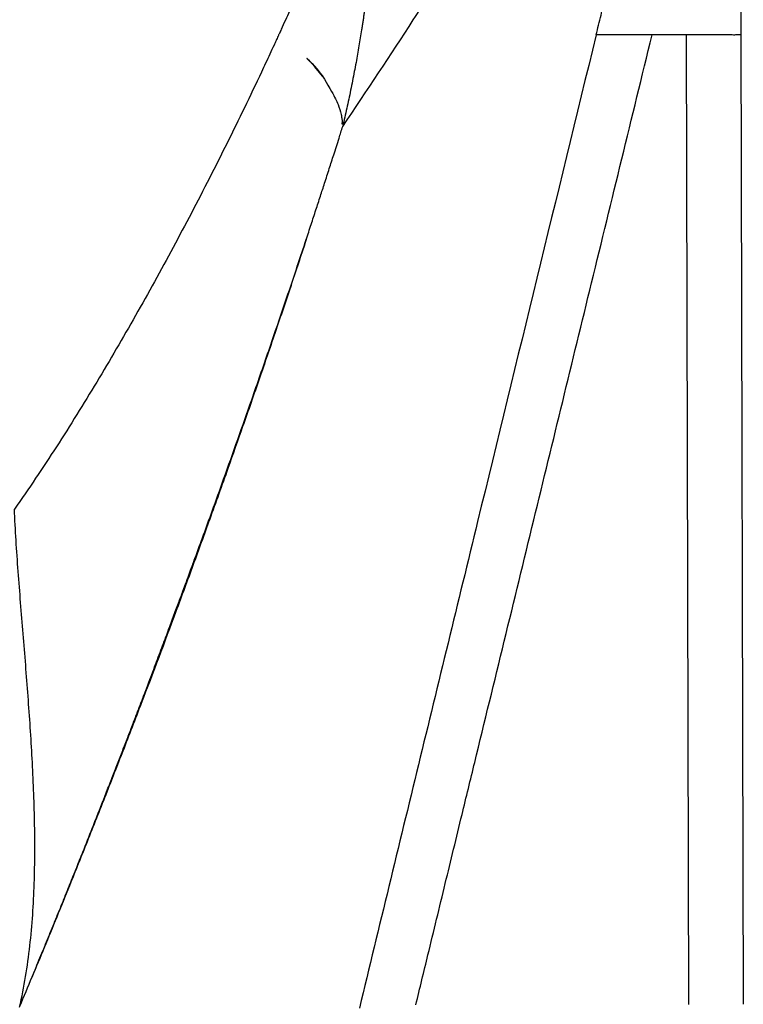
# Model space of a CAD drawing. Extents: x 526 to 613, y 487 to 635.
# Drawn here: x 599 to 604, y 558 to 565 of the extents above; entities that cross this region are included whole.
import ezdxf

# ---------------------------------------------------------------- set-up
doc = ezdxf.new("R2010")
doc.units = 0
doc.header["$MEASUREMENT"] = 0
doc.layers.add('1', color=4, linetype='Continuous')

# ---------------------------------------------------------------- blocks, each defined once
blk = doc.blocks.new('2024 VANGUARD HL')
at = {"layer": '1', "color": 3, "linetype": 'Continuous', "lineweight": 25}
for p, q in [((78.2923, 60.3091), (78.0452, 60.3091)), ((78.3093, 53.3493), (78.2923, 60.3091)), ((78.6828, 60.3091), (78.6999, 53.35))]:
    blk.add_line(p, q, dxfattribs=at)
at = {"layer": '1', "color": 3, "linetype": 'Continuous', "lineweight": 25, "flags": 128}
blk.add_lwpolyline([(75.6406, 60.066), (75.6804, 60.0129), (75.6263, 60.0806), (75.5864, 60.1224), (75.5708, 60.1375), (75.569, 60.1393), (75.568, 60.1402), (75.5679, 60.1403), (75.5679, 60.1404), (75.5679, 60.1404), (75.5679, 60.1404), (75.5679, 60.1404), (75.5679, 60.1404), (75.5679, 60.1404), (75.5679, 60.1404), (75.5679, 60.1404), (75.5679, 60.1404), (75.5679, 60.1404), (75.5679, 60.1404), (75.5679, 60.1404), (75.568, 60.1404), (75.5682, 60.1401), (75.5687, 60.1397), (75.5729, 60.1359), (75.5855, 60.124), (75.6053, 60.1044), (75.6406, 60.066)], dxfattribs=at)
at = {"layer": '1', "color": 3, "linetype": 'Continuous', "lineweight": 25}
for points, knots in [([(78.6727, 64.4257), (78.6729, 64.3292), (78.6735, 64.1292), (78.6743, 63.8184), (78.6751, 63.4861), (78.676, 63.1323), (78.6769, 62.7571), (78.6781, 62.271), (78.6796, 61.6814), (78.6812, 60.9952), (78.6823, 60.5378), (78.6828, 60.3091)], [0, 0, 0, 0, 0.0702871, 0.1457926, 0.2265167, 0.3124592, 0.4036203, 0.5, 0.6666582, 0.8333248, 1, 1, 1, 1]), ([(75.8251, 59.652), (76.0002, 59.9098), (76.1691, 60.1656), (76.413, 60.5433), (76.4927, 60.6682), (76.649, 60.9156), (76.7256, 61.0381), (76.9502, 61.401), (77.0931, 61.6367), (77.3645, 62.0915), (77.4929, 62.3107), (77.6738, 62.6238), (77.7322, 62.7256), (77.8166, 62.8739), (77.8443, 62.9226), (77.8985, 63.0185), (77.9251, 63.0656), (78.0551, 63.2967), (78.1498, 63.4675), (78.3195, 63.776), (78.3945, 63.9137), (78.4909, 64.0914), (78.5203, 64.1457), (78.5736, 64.244), (78.5974, 64.288), (78.6182, 64.3262)], [0, 0, 0, 0, 0.125, 0.125, 0.1875, 0.1875, 0.25, 0.25, 0.375, 0.375, 0.5, 0.5, 0.5625, 0.5625, 0.59375, 0.59375, 0.625, 0.625, 0.75, 0.75, 0.875, 0.875, 0.9375, 0.9375, 1, 1, 1, 1]), ([(77.6437, 60.3091), (77.6496, 60.333), (77.6612, 60.3808), (77.6817, 60.4645), (77.7063, 60.5653), (77.7355, 60.6848), (77.7765, 60.8521), (77.8278, 61.062), (77.8877, 61.3064), (77.9492, 61.5573), (78.0107, 61.8081), (78.0739, 62.0655), (78.145, 62.3553), (78.2229, 62.673), (78.305, 63.0075), (78.3768, 63.3002), (78.4423, 63.5681), (78.4926, 63.7742), (78.5336, 63.9447), (78.56, 64.0565), (78.583, 64.1576), (78.6014, 64.2417), (78.6126, 64.298), (78.6182, 64.3262)], [0, 0, 0, 0, 0.0178575, 0.0357149, 0.0625007, 0.0931803, 0.1250005, 0.1875001, 0.2499999, 0.3076285, 0.3750003, 0.4375007, 0.500001, 0.5915603, 0.6749021, 0.7499997, 0.8102727, 0.8750018, 0.9039722, 0.9375032, 0.9583573, 0.9791891, 1, 1, 1, 1]), ([(75.5932, 60.825), (75.5744, 60.7809), (75.5461, 60.7149), (75.5079, 60.6273), (75.4791, 60.5617), (75.4501, 60.4963), (75.4209, 60.4311), (75.3964, 60.3768), (75.3807, 60.3423), (75.3745, 60.3288), (75.373, 60.3254), (75.3715, 60.322), (75.369, 60.3166), (75.3656, 60.3092), (75.3607, 60.2983), (75.3545, 60.2848), (75.3446, 60.2632), (75.3272, 60.2254), (75.2924, 60.15), (75.2221, 59.9996), (75.0793, 59.7007), (74.8697, 59.279), (74.6093, 58.7817), (74.3402, 58.2935), (74.0619, 57.8156), (73.7731, 57.3504), (73.5722, 57.0511), (73.4691, 56.9054)], [0, 0, 0, 0, 0.03125, 0.046875, 0.0625, 0.078125, 0.09375, 0.109375, 0.117188, 0.118652, 0.119141, 0.119629, 0.121094, 0.123047, 0.125, 0.128906, 0.132812, 0.140625, 0.15625, 0.1875, 0.25, 0.375, 0.5, 0.625, 0.75, 0.875, 1, 1, 1, 1]), ([(75.9941, 60.5812), (75.9929, 60.5717), (75.9905, 60.5526), (75.9867, 60.5238), (75.9827, 60.4948), (75.9786, 60.4655), (75.9744, 60.436), (75.9699, 60.4062), (75.9654, 60.3761), (75.9563, 60.3176), (75.9418, 60.2293), (75.9241, 60.1295), (75.9084, 60.0456), (75.8955, 59.9792), (75.8822, 59.9129), (75.8687, 59.8476), (75.8547, 59.7828), (75.8403, 59.7176), (75.8302, 59.674), (75.8251, 59.6519)], [0, 0, 0, 0, 0.030212, 0.060709, 0.091496, 0.122576, 0.153953, 0.18563, 0.217611, 0.249898, 0.372146, 0.500017, 0.570596, 0.642844, 0.715076, 0.785808, 0.855775, 0.927169, 1, 1, 1, 1]), ([(77.6437, 60.3091), (77.3596, 59.1448), (77.0764, 57.9804), (76.6517, 56.2341), (76.5102, 55.6519), (76.2272, 54.4877), (76.0856, 53.9053), (75.9448, 53.3223)], [0, 0, 0, 0, 0.5, 0.5, 0.75, 0.75, 1, 1, 1, 1]), ([(76.3501, 53.3461), (76.379, 53.4656), (76.4492, 53.7558), (76.5596, 54.2109), (76.6716, 54.6718), (76.8128, 55.2521), (76.9847, 55.9575), (77.2642, 57.105), (77.6172, 58.5557), (77.9005, 59.716), (78.0452, 60.3091)], [0, 0, 0, 0, 0.051457, 0.125, 0.196067, 0.25, 0.375, 0.5, 0.74444, 1, 1, 1, 1]), ([(78.0452, 60.3091), (78.0416, 60.3091), (78.032, 60.3091), (78.0141, 60.3091), (77.9893, 60.3091), (77.9575, 60.3091), (77.9246, 60.3091), (77.8772, 60.3091), (77.8234, 60.3091), (77.7634, 60.3091), (77.7145, 60.3091), (77.6849, 60.3091), (77.669, 60.3091), (77.6609, 60.3091), (77.6544, 60.3091), (77.6493, 60.3091), (77.6457, 60.3091), (77.6444, 60.3091), (77.6437, 60.3091)], [0, 0, 0, 0, 0.017109, 0.045198, 0.084595, 0.135707, 0.199932, 0.2498, 0.382821, 0.499367, 0.631692, 0.756926, 0.798559, 0.839806, 0.880616, 0.920946, 0.960753, 1, 1, 1, 1]), ([(78.6829, 60.3091), (78.6825, 60.3091), (78.6817, 60.3091), (78.6801, 60.3091), (78.6783, 60.3091), (78.6761, 60.3091), (78.6738, 60.3091), (78.6714, 60.3091), (78.6688, 60.3091), (78.6633, 60.3091), (78.6533, 60.3091), (78.6335, 60.309), (78.6047, 60.3091), (78.5611, 60.3091), (78.5052, 60.3091), (78.4487, 60.3091), (78.4011, 60.3091), (78.3714, 60.3091), (78.3455, 60.3091), (78.3215, 60.3091), (78.3028, 60.3091), (78.2923, 60.3091)], [0, 0, 0, 0, 0.022816, 0.044652, 0.065511, 0.085397, 0.104315, 0.122271, 0.139269, 0.155315, 0.223792, 0.290672, 0.393284, 0.500152, 0.629522, 0.758875, 0.820789, 0.881774, 0.91022, 0.949498, 1, 1, 1, 1]), ([(75.6846, 60.0059), (75.6831, 60.0084), (75.6576, 60.0515), (75.7561, 59.8887), (75.7872, 59.8243), (75.8121, 59.7544), (75.8183, 59.714), (75.8211, 59.693), (75.8236, 59.6795), (75.8235, 59.6733), (75.8231, 59.6702), (75.8227, 59.6686), (75.8225, 59.6681), (75.8223, 59.6679), (75.8222, 59.6677), (75.822, 59.6677), (75.8216, 59.6681), (75.8208, 59.6721), (75.8209, 59.6771), (75.8206, 59.681), (75.8206, 59.6812)], [0, 0, 0, 0, 0.02088, 0.359098, 0.624318, 0.809244, 0.87334, 0.922875, 0.94287, 0.951554, 0.957728, 0.959718, 0.96051, 0.961225, 0.961927, 0.962683, 0.964557, 0.970428, 0.998969, 1, 1, 1, 1]), ([(75.5633, 58.8401), (75.5752, 58.8765), (75.5985, 58.9474), (75.6324, 59.0513), (75.6645, 59.15), (75.6966, 59.2491), (75.7284, 59.348), (75.7628, 59.4557), (75.7948, 59.5562), (75.8163, 59.6241), (75.8251, 59.6519)], [0, 0, 0, 0, 0.134904, 0.263187, 0.384868, 0.499963, 0.629765, 0.749969, 0.89752, 1, 1, 1, 1]), ([(75.5631, 58.8401), (75.5513, 58.8043), (75.5275, 58.7318), (75.4911, 58.6223), (75.454, 58.5109), (75.4161, 58.3977), (75.3774, 58.2827), (75.315, 58.0985), (75.2253, 57.8363), (75.1131, 57.5133), (74.9939, 57.1752), (74.875, 56.8429), (74.7504, 56.5003), (74.5878, 56.0594), (74.4203, 55.6154), (74.2514, 55.1774), (74.122, 54.8463), (73.994, 54.5235), (73.8764, 54.2307), (73.7736, 53.9776), (73.6845, 53.7599), (73.6253, 53.617), (73.5962, 53.5466)], [0, 0, 0, 0, 0.019919, 0.040213, 0.060874, 0.081897, 0.103275, 0.125003, 0.184733, 0.249996, 0.306189, 0.374995, 0.437497, 0.5, 0.625006, 0.690166, 0.750009, 0.814305, 0.875007, 0.917892, 0.959544, 1, 1, 1, 1]), ([(73.5962, 53.5466), (73.6149, 53.5921), (73.6521, 53.6818), (73.7067, 53.815), (73.7598, 53.9451), (73.8114, 54.0721), (73.8614, 54.196), (73.9099, 54.3168), (73.9569, 54.4345), (74.0025, 54.5491), (74.0466, 54.6606), (74.0892, 54.7689), (74.1305, 54.8741), (74.1704, 54.9762), (74.2088, 55.0752), (74.2459, 55.171), (74.2817, 55.2637), (74.3161, 55.3532), (74.3492, 55.4396), (74.3809, 55.5228), (74.4114, 55.6029), (74.4406, 55.6798), (74.4685, 55.7536), (74.4951, 55.8242), (74.5204, 55.8916), (74.5445, 55.9558), (74.5673, 56.0169), (74.5889, 56.0748), (74.6093, 56.1295), (74.6285, 56.181), (74.6464, 56.2294), (74.6631, 56.2746), (74.6786, 56.3165), (74.6929, 56.3553), (74.706, 56.3909), (74.718, 56.4233), (74.7287, 56.4525), (74.7382, 56.4785), (74.7466, 56.5013), (74.7538, 56.5209), (74.7598, 56.5373), (74.8048, 56.6602), (74.8752, 56.8539), (74.9774, 57.1384), (75.0721, 57.4048), (75.1801, 57.7121), (75.2874, 58.0216), (75.3868, 58.3128), (75.4645, 58.5431), (75.5209, 58.7121), (75.5514, 58.8043), (75.5633, 58.8401)], [0, 0, 0, 0, 0.02608, 0.051555, 0.076425, 0.10069, 0.124351, 0.147406, 0.169857, 0.191703, 0.212944, 0.233581, 0.253612, 0.273039, 0.291861, 0.310078, 0.32769, 0.344697, 0.3611, 0.376898, 0.39209, 0.406678, 0.420661, 0.43404, 0.446813, 0.458982, 0.470546, 0.481505, 0.491859, 0.501609, 0.510753, 0.519293, 0.527228, 0.534558, 0.541283, 0.547404, 0.55292, 0.55783, 0.562136, 0.565838, 0.568934, 0.571426, 0.635456, 0.678567, 0.732138, 0.785713, 0.851527, 0.905861, 0.948718, 0.980097, 1, 1, 1, 1]), ([(73.5059, 53.3298), (73.5229, 53.4022), (73.5517, 53.5484), (73.5921, 53.8439), (73.6164, 54.2167), (73.6171, 54.6653), (73.5988, 55.1139), (73.5685, 55.562), (73.5321, 56.0098), (73.4955, 56.4574), (73.4759, 56.756), (73.4691, 56.9054)], [0, 0, 0, 0, 0.0625, 0.125, 0.25, 0.375, 0.5, 0.625, 0.75, 0.875, 1, 1, 1, 1])]:
    blk.add_open_spline(points, degree=3, knots=knots, dxfattribs=at)
blk.add_open_spline([(73.5087, 53.3364), (73.538, 53.4065), (73.5671, 53.4765), (73.5962, 53.5466)], degree=3, dxfattribs=at)

msp = doc.modelspace()

# ---------------------------------------------------------------- block references
at = {"layer": '1'}
msp.add_blockref('2024 VANGUARD HL', (525.5486, 504.5092), dxfattribs=at)

doc.saveas('drawing.dxf')
